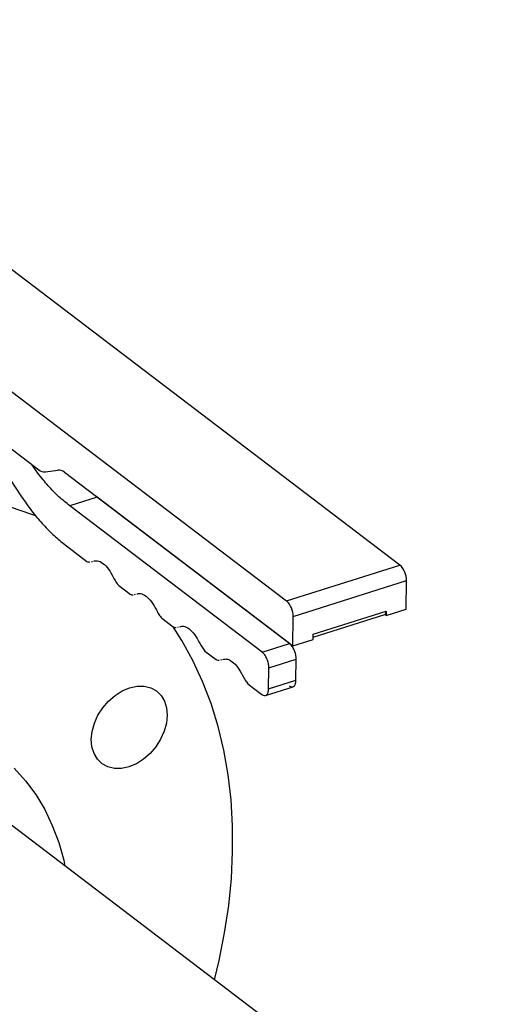
# Model space of a CAD drawing. Extents: x 19.1 to 29.8, y 0.6 to 8.7.
# Drawn here: x 23.1 to 23.2, y 5.2 to 5.4 of the extents above; entities that cross this region are included whole.
import ezdxf

# ---------------------------------------------------------------- set-up
doc = ezdxf.new("R2010")
doc.units = 0
doc.header["$MEASUREMENT"] = 0
doc.layers.get('0').update_dxf_attribs({"linetype": 'CONTINUOUS'})
doc.layers.add('D7', color=7, linetype='CONTINUOUS')

# ---------------------------------------------------------------- blocks, each defined once
blk = doc.blocks.new('A$C55300C0A')
at = {"color": 7, "linetype": 'CONTINUOUS'}
for p, q in [((1.957328288623465, 1.512978199314266), (1.852975970610586, 1.592271770147293)), ((1.836476387052031, 1.587058121187376), (1.940828705064916, 1.507764550354351)), ((1.891637485755773, 1.536814451268557), (1.904774134383274, 1.526832384762623)), ((1.89450945821271, 1.534632142760411), (1.902274981992015, 1.522901737377205)), ((1.905742248690188, 1.526510023275162), (1.907534380372461, 1.526789473149077)), ((1.908502494679382, 1.526467111661617), (1.941741024178185, 1.501210349345382)), ((1.913257235564103, 1.522837827900635), (1.909279657384808, 1.521580966097798)), ((1.913257235564103, 1.522837827900635), (1.913070379239109, 1.522996140582188)), ((1.941272673756103, 1.501549904690138), (1.913257235564103, 1.522837827900635)), ((1.937295095576808, 1.500293042887301), (1.909279657384808, 1.521580966097798)), ((1.908369550104716, 1.516103089603178), (1.91178431743915, 1.513508330802728)), ((1.912447552117044, 1.513479797364078), (1.912583664938317, 1.513512958214204)), ((1.940828705064916, 1.507764550354351), (1.957328288623465, 1.512978199314266)), ((1.941779428429278, 1.505499771320634), (1.958279011987827, 1.51071342028055)), ((1.958241979317137, 1.506577191947271), (1.958279011987827, 1.51071342028055)), ((1.91640306720312, 1.509998709085226), (1.918053172033268, 1.508744853811835)), ((1.918716406711155, 1.508716320373185), (1.918852519532436, 1.50874948122331)), ((1.944694236287049, 1.502907326298092), (1.955301111431837, 1.506258957772324)), ((1.955295625110246, 1.505646183204429), (1.958241979317137, 1.506577191947271)), ((1.955301111431837, 1.506258957772324), (1.955295625110246, 1.505646183204429)), ((1.922671921797239, 1.505235232094334), (1.924322026627387, 1.503981376820941)), ((1.941741024178185, 1.501210349345382), (1.941779428429278, 1.505499771320634)), ((1.944690604103918, 1.502501642923916), (1.955103679044981, 1.505792036111317)), ((1.955102737276583, 1.505792751727227), (1.955297488345884, 1.505854290474935)), ((1.955295625110246, 1.505646183204429), (1.955102737276583, 1.505792751727227)), ((1.955298911618939, 1.506013257738718), (1.955264630596616, 1.506002425391602)), ((1.924985261305281, 1.503952843382291), (1.925121374126554, 1.503986004232416)), ((1.941741024178185, 1.501210349345382), (1.944687378385069, 1.502141358088225)), ((1.944687378385069, 1.502141358088225), (1.944694236287049, 1.502907326298092)), ((1.928940776391357, 1.500471755103439), (1.930590881221505, 1.499217899830048)), ((1.937295095576808, 1.500293042887301), (1.941272673756103, 1.501549904690138)), ((1.931254115899399, 1.499189366391398), (1.931390228720673, 1.499222527241523)), ((1.938245818941169, 1.498028263853585), (1.942223397120465, 1.499285125656422)), ((1.942195965512539, 1.496221252816956), (1.942223397120465, 1.499285125656422)), ((1.938218387333251, 1.494964391014119), (1.938245818941169, 1.498028263853585)), ((1.938218387333251, 1.494964391014119), (1.942195965512539, 1.496221252816956)), ((1.935209630985483, 1.495708278112546), (1.937240232360963, 1.494165297208371)), ((1.93778293431437, 1.494017722346457), (1.941763588404967, 1.495275556096359)), ((1.972364449457892, 1.420744409635163), (1.889388670789593, 1.483794717558831))]:
    blk.add_line(p, q, dxfattribs=at)
at = {"color": 7, "linetype": 'CONTINUOUS', "flags": 128}
for points in [[(1.904351172777041, 1.520112836259167), (1.903761283070764, 1.520337865102385), (1.90064897776918, 1.521371649464815)], [(1.930330575453688, 1.452684437697861), (1.931009757950889, 1.455498759703823), (1.931806275767897, 1.459489471180057), (1.932401565385177, 1.463454785690966), (1.932793786796637, 1.467382446676638), (1.932981727668377, 1.47126031396205), (1.932964807085938, 1.475076401281657), (1.932743077349855, 1.478818913328244), (1.932317223814046, 1.482476282211548), (1.931688562767384, 1.486037203213949), (1.930859037365138, 1.489490669732695), (1.929831211622783, 1.492826007300686), (1.928608262490798, 1.496032906580642), (1.92719397003485, 1.499101455230667), (1.925592705751882, 1.502022168542736), (1.924347826006645, 1.503996922365888)], [(1.917990938599729, 1.495129531136036), (1.919067710037865, 1.495359704894693), (1.920101125163548, 1.495360265239298), (1.921051470413026, 1.495131190636124), (1.921882224551339, 1.494681284293701), (1.922561462162832, 1.494027835860461), (1.923063080527015, 1.493195956993234), (1.923367802731477, 1.492217616330365), (1.923463918472777, 1.491130410954868), (1.923347734076891, 1.489976121559611), (1.923023714444987, 1.488799106838721), (1.922504311469808, 1.487644598807845), (1.921809485516405, 1.486556964563154), (1.92096593835651, 1.485578001278719), (1.920006087034402, 1.484745329964551), (1.918966818098106, 1.484090949712288), (1.91788807007002, 1.483640007988041), (1.916811298631877, 1.483409834229384), (1.915777883506202, 1.483409273884779), (1.914827538256716, 1.483638348487953), (1.91399678411841, 1.484088254830376), (1.913317546506917, 1.484741703263617), (1.912815928142727, 1.485573582130843), (1.912511205938266, 1.486551922793712), (1.912415090196966, 1.48763912816921), (1.912531274592851, 1.488793417564466), (1.912855294224755, 1.489970432285356), (1.913374697199941, 1.491124940316232), (1.914069523153337, 1.492212574560923), (1.914913070313233, 1.493191537845358), (1.915872921635341, 1.494024209159526), (1.916912190571637, 1.494678589411789), (1.917990938599729, 1.495129531136036)], [(1.901202794228738, 1.483458534258836), (1.902849803551554, 1.481616014754933), (1.904326968163751, 1.479601163678274), (1.905626586813035, 1.477424485529426), (1.906741883889524, 1.475097328500376), (1.907667044750703, 1.472631825310316), (1.908397246036202, 1.470040829951263), (1.908584638678875, 1.469208392419893)]]:
    blk.add_lwpolyline(points, dxfattribs=at)
at = {"color": 7, "linetype": 'CONTINUOUS'}
for centre, radius, start, end in [((1.905639909452219, 1.52781757723518), 0.001311552773619454, 228.6913903906462, 274.4752853437939), ((1.907636719610437, 1.525481919189059), 0.001311552773619552, 48.69139039063263, 94.47528534377578), ((1.955218035236022, 1.510760403838879), 0.003061337310697443, 359.1206244149826, 46.42337582752938), ((1.938718451677474, 1.505546754878963), 0.003061337310698087, 359.120624415005, 46.42337582753444), ((1.954818829880701, 1.506188864310382), 0.0004873485282352234, 305.6304598204698, 8.269309977469954)]:
    blk.add_arc(centre, radius, start, end, dxfattribs=at)
for points, knots in [([(1.909279657384808, 1.521580966097798), (1.90875372994072, 1.522006573180854), (1.907701875052545, 1.522857787346967), (1.906148530661184, 1.524473564838911), (1.904808030574479, 1.526059998837756), (1.904018790550133, 1.52719698324533), (1.903711243899018, 1.527640036988331)], [0, 0, 0, 0, 0.2748408167995314, 0.5496816335990713, 0.824522450398598, 1, 1, 1, 1]), ([(1.91178431743915, 1.513508330802728), (1.911931755474818, 1.513449713968236), (1.91208165859431, 1.513390117092126), (1.912209705364788, 1.513421842601083), (1.912211811031597, 1.513422364311634)], [0, 0, 0, 0, 0.983555486778324, 1, 1, 1, 1]), ([(1.912758283536832, 1.513535154508701), (1.912934347912532, 1.513581013170646), (1.913343115385693, 1.513687482916679), (1.914108235002104, 1.513274477225605), (1.9149320295911, 1.512453039385817), (1.915387079751362, 1.511624250510251), (1.915614604831497, 1.511209856072468)], [0, 0, 0, 0, 0.201406633630467, 0.4676044224203201, 0.7338022112101734, 1, 1, 1, 1]), ([(1.918053172033268, 1.508744853811835), (1.918200610068936, 1.508686236977341), (1.918350513188429, 1.508626640101229), (1.918478559958913, 1.50865836561019), (1.918480665625722, 1.508658887320741)], [0, 0, 0, 0, 0.9835554867784222, 1, 1, 1, 1]), ([(1.91902713813095, 1.508771677517807), (1.919203202506651, 1.508817536179753), (1.919611969979812, 1.508924005925786), (1.920377089596229, 1.508511000234711), (1.921200884185218, 1.507689562394924), (1.92165593434548, 1.506860773519358), (1.921883459425615, 1.506446379081575)], [0, 0, 0, 0, 0.201406633630467, 0.4676044224203201, 0.7338022112101734, 1, 1, 1, 1]), ([(1.924322026627387, 1.503981376820941), (1.924469464663055, 1.50392275998644), (1.924619367782547, 1.503863163110323), (1.924747414553025, 1.503894888619297), (1.924749520219834, 1.503895410329847)], [0, 0, 0, 0, 0.9835554867781656, 0.9999999999999999, 0.9999999999999999, 0.9999999999999999, 0.9999999999999999]), ([(1.925295992724692, 1.504008200528766), (1.925472057092762, 1.504054059189924), (1.925880824550575, 1.504160528934742), (1.926645944138613, 1.503747523278915), (1.927469738704559, 1.502926085497309), (1.92792478886259, 1.502097296667233), (1.928152313941602, 1.501682902252196)], [0, 0, 0, 0, 0.2014066320064797, 0.4676044213376476, 0.7338022106688199, 1, 1, 1, 1]), ([(1.930590881221505, 1.499217899830048), (1.930738319257173, 1.499159282995552), (1.930888222376666, 1.499099686119441), (1.93101626914715, 1.499131411628402), (1.931018374813959, 1.499131933338954)], [0, 0, 0, 0, 0.9835554867781688, 1, 1, 1, 1]), ([(1.931564847318811, 1.499244723537872), (1.931740911686887, 1.499290582199031), (1.932149679144693, 1.499397051943848), (1.932914798732739, 1.498984046288022), (1.933738593298678, 1.498162608506415), (1.934193643456709, 1.497333819676339), (1.934421168535721, 1.496919425261303)], [0, 0, 0, 0, 0.2014066320064797, 0.4676044213376476, 0.7338022106688199, 1, 1, 1, 1])]:
    blk.add_open_spline(points, degree=3, knots=knots, dxfattribs=at)
for points in [[(1.902274981992015, 1.522901737377205), (1.902755774998433, 1.522204642516523), (1.903717361011267, 1.520810452795158), (1.905237592273259, 1.518992767547882), (1.90679197554941, 1.517380641051449), (1.907843691919616, 1.516528940085935), (1.908369550104716, 1.516103089603178)], [(1.915614604831497, 1.511209856072468), (1.915734613269386, 1.510979919234347), (1.915974630145158, 1.510520045558107), (1.916260254850471, 1.510172487909521), (1.91640306720312, 1.509998709085226)], [(1.921883459425615, 1.506446379081575), (1.922003467863505, 1.506216442243455), (1.922243484739283, 1.505756568567214), (1.922529109444589, 1.505409010918627), (1.922671921797239, 1.505235232094334)], [(1.928152313941602, 1.501682902252196), (1.928272322389319, 1.50145296538169), (1.928512339284751, 1.500993091640678), (1.928797964022486, 1.500645533949186), (1.928940776391357, 1.500471755103439)], [(1.942223397120465, 1.499285125656422), (1.942210697361311, 1.499496881853257), (1.942185297843004, 1.499920394246925), (1.941966805733784, 1.500596237352249), (1.941651187018429, 1.501192733859606), (1.94139884484354, 1.501430847746628), (1.941272673756103, 1.501549904690138)], [(1.938245818941169, 1.498028263853585), (1.938233119182016, 1.49824002005042), (1.938207719663716, 1.498663532444088), (1.937989227554489, 1.499339375549412), (1.937673608839134, 1.49993587205677), (1.937421266664252, 1.500173985943791), (1.937295095576808, 1.500293042887301)], [(1.934421168535721, 1.496919425261303), (1.934541176983437, 1.496689488390796), (1.934781193878862, 1.496229614649785), (1.935066818616612, 1.495882056958293), (1.935209630985483, 1.495708278112546)], [(1.941217810540252, 1.495422159011208), (1.94134439396791, 1.495349156895295), (1.941597560823219, 1.495203152663469), (1.941919523076322, 1.495315174339344), (1.942147082564652, 1.495652078889015), (1.942179671196584, 1.496031528174309), (1.942195965512539, 1.496221252816956)], [(1.937240232360963, 1.494165297208371), (1.937366815788614, 1.494092295092457), (1.937619982643923, 1.493946290860632), (1.93794194489702, 1.494058312536509), (1.938169504385364, 1.494395217086178), (1.938202093017289, 1.494774666371472), (1.938218387333251, 1.494964391014119)]]:
    blk.add_open_spline(points, degree=3, dxfattribs=at)

msp = doc.modelspace()

# ---------------------------------------------------------------- block references
at = {"layer": 'D7', "color": 7, "linetype": 'CONTINUOUS'}
msp.add_blockref('A$C55300C0A', (21.19491484844465, 3.761675783181756), dxfattribs=at)

doc.saveas('drawing.dxf')
